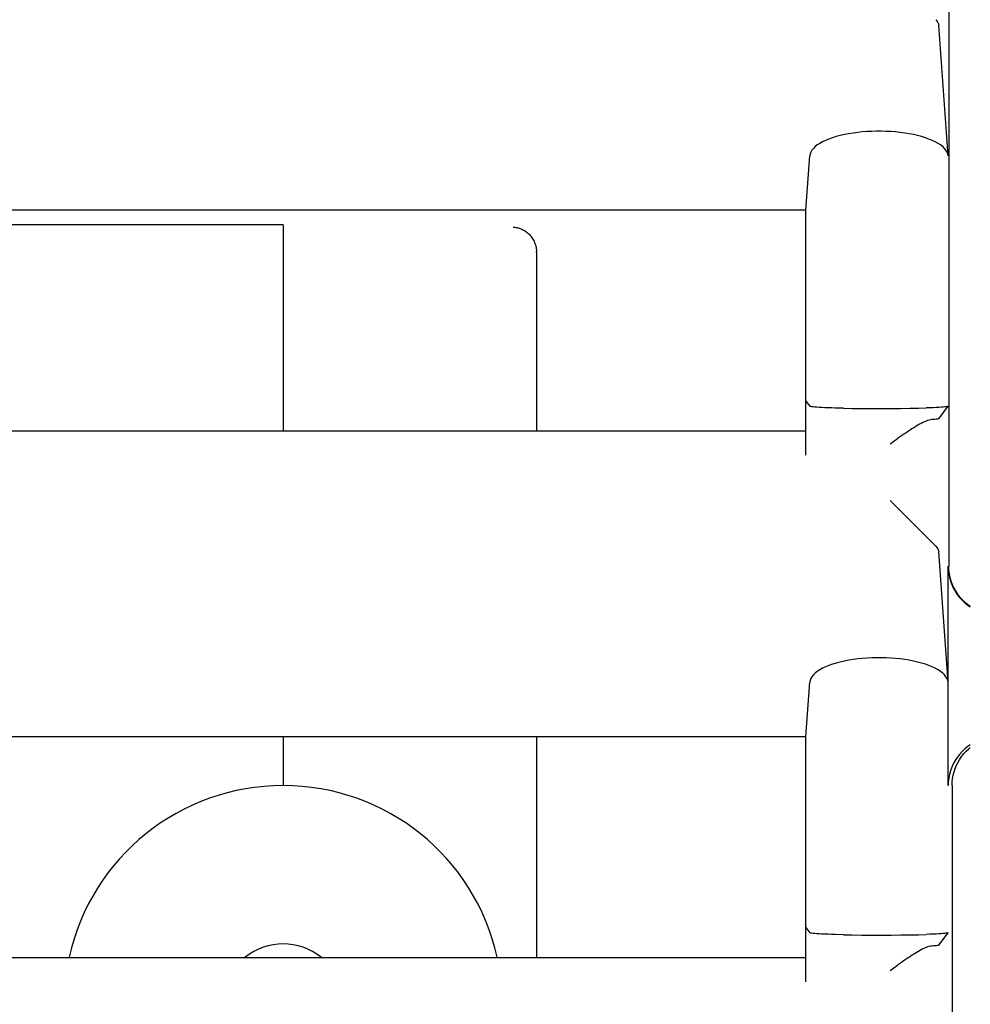
# Model space of a CAD drawing. Extents: x 551 to 2957, y 490 to 2220.
# Drawn here: x 1152 to 1172, y 1106 to 1126 of the extents above; entities that cross this region are included whole.
import ezdxf

# ---------------------------------------------------------------- set-up
doc = ezdxf.new("R2010")
doc.units = 0
doc.header["$LTSCALE"] = 30
doc.header["$MEASUREMENT"] = 0
doc.layers.add('1-0', color=7, linetype='CONTINUOUS')

msp = doc.modelspace()

# ---------------------------------------------------------------- linework, layer by layer
at = {"layer": '1-0', "color": 0, "linetype": 'Continuous'}
for p, q in [((1171.4484, 1131.5867), (1171.4484, 1115.1867)), ((1171.181, 1126.3962), (1171.2054, 1126.3683)), ((1171.2054, 1126.3683), (1171.2054, 1126.3683)), ((1171.2054, 1126.3683), (1171.2237, 1126.3398)), ((1171.2237, 1126.3398), (1171.2237, 1126.3398)), ((1171.2237, 1126.3398), (1171.2356, 1126.3107)), ((1171.2356, 1126.3107), (1171.2356, 1126.3107)), ((1171.2356, 1126.3107), (1171.241, 1126.2813)), ((1171.241, 1126.2813), (1171.241, 1126.2813)), ((1171.241, 1126.2813), (1171.241, 1126.2813)), ((1171.241, 1126.2813), (1171.241, 1126.2813)), ((1171.241, 1126.2813), (1171.241, 1126.2813)), ((1171.4334, 1123.6047), (1171.2414, 1126.2817)), ((1169.1388, 1123.9987), (1169.0612, 1123.9749)), ((1169.2205, 1124.0203), (1169.1388, 1123.9987)), ((1169.1388, 1123.9987), (1169.1388, 1123.9987)), ((1169.3057, 1124.0396), (1169.2205, 1124.0203)), ((1169.2205, 1124.0203), (1169.2205, 1124.0203)), ((1169.394, 1124.0566), (1169.3057, 1124.0396)), ((1169.3057, 1124.0396), (1169.3057, 1124.0396)), ((1169.485, 1124.0713), (1169.394, 1124.0566)), ((1169.394, 1124.0566), (1169.394, 1124.0566)), ((1169.5782, 1124.0835), (1169.485, 1124.0713)), ((1169.485, 1124.0713), (1169.485, 1124.0713)), ((1169.6732, 1124.0934), (1169.5782, 1124.0835)), ((1169.5782, 1124.0835), (1169.5782, 1124.0835)), ((1169.7696, 1124.1008), (1169.6732, 1124.0934)), ((1169.6732, 1124.0934), (1169.6732, 1124.0934)), ((1169.8669, 1124.1057), (1169.7696, 1124.1008)), ((1169.7696, 1124.1008), (1169.7696, 1124.1008)), ((1169.9649, 1124.1082), (1169.8669, 1124.1057)), ((1169.8669, 1124.1057), (1169.8669, 1124.1057)), ((1170.0631, 1124.1082), (1169.9649, 1124.1082)), ((1169.9649, 1124.1082), (1169.9649, 1124.1082)), ((1170.161, 1124.1057), (1170.0631, 1124.1082)), ((1170.0631, 1124.1082), (1170.0631, 1124.1082)), ((1170.2584, 1124.1008), (1170.161, 1124.1057)), ((1170.161, 1124.1057), (1170.161, 1124.1057)), ((1170.3548, 1124.0934), (1170.2584, 1124.1008)), ((1170.2584, 1124.1008), (1170.2584, 1124.1008)), ((1170.4498, 1124.0835), (1170.3548, 1124.0934)), ((1170.3548, 1124.0934), (1170.3548, 1124.0934)), ((1170.543, 1124.0713), (1170.4498, 1124.0835)), ((1170.4498, 1124.0835), (1170.4498, 1124.0835)), ((1170.634, 1124.0566), (1170.543, 1124.0713)), ((1170.543, 1124.0713), (1170.543, 1124.0713)), ((1170.7223, 1124.0396), (1170.634, 1124.0566)), ((1170.634, 1124.0566), (1170.634, 1124.0566)), ((1170.8075, 1124.0203), (1170.7223, 1124.0396)), ((1170.7223, 1124.0396), (1170.7223, 1124.0396)), ((1170.8891, 1123.9987), (1170.8075, 1124.0203)), ((1170.8075, 1124.0203), (1170.8075, 1124.0203)), ((1170.9668, 1123.9749), (1170.8891, 1123.9987)), ((1170.8891, 1123.9987), (1170.8891, 1123.9987)), ((1168.7051, 1123.7921), (1168.668, 1123.7563)), ((1168.7492, 1123.8266), (1168.7051, 1123.7921)), ((1168.7051, 1123.7921), (1168.7051, 1123.7921)), ((1168.8, 1123.8598), (1168.7492, 1123.8266)), ((1168.7492, 1123.8266), (1168.7492, 1123.8266)), ((1168.857, 1123.8913), (1168.8, 1123.8598)), ((1168.8, 1123.8598), (1168.8, 1123.8598)), ((1168.9198, 1123.9211), (1168.857, 1123.8913)), ((1168.857, 1123.8913), (1168.857, 1123.8913)), ((1168.988, 1123.949), (1168.9198, 1123.9211)), ((1168.9198, 1123.9211), (1168.9198, 1123.9211)), ((1169.0612, 1123.9749), (1168.988, 1123.949)), ((1168.988, 1123.949), (1168.988, 1123.949)), ((1169.0612, 1123.9749), (1169.0612, 1123.9749)), ((1171.0399, 1123.949), (1170.9668, 1123.9749)), ((1170.9668, 1123.9749), (1170.9668, 1123.9749)), ((1171.1081, 1123.9211), (1171.0399, 1123.949)), ((1171.0399, 1123.949), (1171.0399, 1123.949)), ((1171.171, 1123.8913), (1171.1081, 1123.9211)), ((1171.1081, 1123.9211), (1171.1081, 1123.9211)), ((1171.228, 1123.8598), (1171.171, 1123.8913)), ((1171.171, 1123.8913), (1171.171, 1123.8913)), ((1171.2787, 1123.8266), (1171.228, 1123.8598)), ((1171.228, 1123.8598), (1171.228, 1123.8598)), ((1171.3229, 1123.7921), (1171.2787, 1123.8266)), ((1171.2787, 1123.8266), (1171.2787, 1123.8266)), ((1171.36, 1123.7563), (1171.3229, 1123.7921)), ((1171.3229, 1123.7921), (1171.3229, 1123.7921)), ((1168.5144, 1122.4867), (1168.5944, 1123.6047)), ((1168.6012, 1123.6437), (1168.5945, 1123.6052)), ((1168.5945, 1123.6052), (1168.5945, 1123.6052)), ((1168.5945, 1123.6052), (1168.5945, 1123.6052)), ((1168.5945, 1123.6052), (1168.5945, 1123.6052)), ((1168.5945, 1123.6052), (1168.5945, 1123.6052)), ((1168.5945, 1123.6052), (1168.5945, 1123.6052)), ((1168.5945, 1123.6052), (1168.5945, 1123.6052)), ((1168.5945, 1123.6052), (1168.5945, 1123.6052)), ((1168.5945, 1123.6052), (1168.5945, 1123.6052)), ((1168.5945, 1123.6052), (1168.5945, 1123.6052)), ((1168.5945, 1123.6052), (1168.5945, 1123.6052)), ((1168.5945, 1123.6052), (1168.5945, 1123.6052)), ((1168.5945, 1123.6052), (1168.5945, 1123.6052)), ((1168.5945, 1123.6052), (1168.5945, 1123.6052)), ((1168.5945, 1123.6052), (1168.5945, 1123.6052)), ((1168.5945, 1123.6052), (1168.5945, 1123.6052)), ((1168.5945, 1123.6052), (1168.5945, 1123.6052)), ((1168.5945, 1123.6052), (1168.5945, 1123.6052)), ((1168.5945, 1123.6052), (1168.5945, 1123.6052)), ((1168.5945, 1123.6052), (1168.5945, 1123.6052)), ((1168.5945, 1123.6052), (1168.5945, 1123.6052)), ((1168.5945, 1123.6052), (1168.5945, 1123.6052)), ((1168.5945, 1123.6052), (1168.5945, 1123.6052)), ((1168.5945, 1123.6052), (1168.5945, 1123.6052)), ((1168.5945, 1123.6052), (1168.5945, 1123.6052)), ((1168.5945, 1123.6052), (1168.5945, 1123.6052)), ((1168.5945, 1123.6052), (1168.5945, 1123.6052)), ((1168.5945, 1123.6052), (1168.5945, 1123.6052)), ((1168.5945, 1123.6052), (1168.5945, 1123.6052)), ((1168.5945, 1123.6052), (1168.5945, 1123.6052)), ((1168.5945, 1123.6052), (1168.5945, 1123.6052)), ((1168.5945, 1123.6052), (1168.5945, 1123.6052)), ((1168.5945, 1123.6052), (1168.5945, 1123.6052)), ((1168.5945, 1123.6052), (1168.5945, 1123.6052)), ((1168.5945, 1123.6052), (1168.5945, 1123.6052)), ((1168.5945, 1123.6052), (1168.5945, 1123.6052)), ((1168.5945, 1123.6052), (1168.5945, 1123.6052)), ((1168.5945, 1123.6052), (1168.5945, 1123.6052)), ((1168.5945, 1123.6052), (1168.5945, 1123.6052)), ((1168.5945, 1123.6052), (1168.5945, 1123.6052)), ((1168.5945, 1123.6052), (1168.5945, 1123.6052)), ((1168.5945, 1123.6052), (1168.5945, 1123.6052)), ((1168.5945, 1123.6052), (1168.5945, 1123.6052)), ((1168.5945, 1123.6052), (1168.5945, 1123.6052)), ((1168.6158, 1123.6819), (1168.6012, 1123.6437)), ((1168.6012, 1123.6437), (1168.6012, 1123.6437)), ((1168.6381, 1123.7195), (1168.6158, 1123.6819)), ((1168.6158, 1123.6819), (1168.6158, 1123.6819)), ((1168.668, 1123.7563), (1168.6381, 1123.7195)), ((1168.6381, 1123.7195), (1168.6381, 1123.7195)), ((1168.668, 1123.7563), (1168.668, 1123.7563)), ((1171.3899, 1123.7195), (1171.36, 1123.7563)), ((1171.36, 1123.7563), (1171.36, 1123.7563)), ((1171.4122, 1123.6819), (1171.3899, 1123.7195)), ((1171.3899, 1123.7195), (1171.3899, 1123.7195)), ((1171.4268, 1123.6437), (1171.4122, 1123.6819)), ((1171.4122, 1123.6819), (1171.4122, 1123.6819)), ((1171.4335, 1123.6052), (1171.4268, 1123.6437)), ((1171.4268, 1123.6437), (1171.4268, 1123.6437)), ((1168.5144, 1122.4867), (1135.3894, 1122.4867)), ((1168.5144, 1117.4627), (1168.5144, 1122.4867)), ((1157.7894, 1122.1867), (1135.3894, 1122.1867)), ((1157.7894, 1122.1867), (1157.7894, 1117.9627)), ((1162.5061, 1122.142), (1162.5243, 1122.141)), ((1162.5243, 1122.141), (1162.5243, 1122.141)), ((1162.5243, 1122.141), (1162.5426, 1122.1393)), ((1162.5426, 1122.1393), (1162.5426, 1122.1393)), ((1162.5426, 1122.1393), (1162.561, 1122.1368)), ((1162.561, 1122.1368), (1162.561, 1122.1368)), ((1162.561, 1122.1368), (1162.5795, 1122.1336)), ((1162.5795, 1122.1336), (1162.5795, 1122.1336)), ((1162.5795, 1122.1336), (1162.598, 1122.1296)), ((1162.598, 1122.1296), (1162.598, 1122.1296)), ((1162.598, 1122.1296), (1162.6165, 1122.1248)), ((1162.6165, 1122.1248), (1162.6165, 1122.1248)), ((1162.6165, 1122.1248), (1162.635, 1122.1193)), ((1162.635, 1122.1193), (1162.635, 1122.1193)), ((1162.635, 1122.1193), (1162.6534, 1122.1129)), ((1162.6534, 1122.1129), (1162.6534, 1122.1129)), ((1162.6534, 1122.1129), (1162.6718, 1122.1057)), ((1162.6718, 1122.1057), (1162.6718, 1122.1057)), ((1162.6718, 1122.1057), (1162.69, 1122.0978)), ((1162.69, 1122.0978), (1162.69, 1122.0978)), ((1162.69, 1122.0978), (1162.708, 1122.089)), ((1162.708, 1122.089), (1162.708, 1122.089)), ((1162.708, 1122.089), (1162.7259, 1122.0793)), ((1162.7259, 1122.0793), (1162.7259, 1122.0793)), ((1162.7259, 1122.0793), (1162.7436, 1122.0689)), ((1162.7436, 1122.0689), (1162.7436, 1122.0689)), ((1162.7436, 1122.0689), (1162.761, 1122.0576)), ((1162.761, 1122.0576), (1162.761, 1122.0576)), ((1162.761, 1122.0576), (1162.7781, 1122.0454)), ((1162.7781, 1122.0454), (1162.7781, 1122.0454)), ((1162.7781, 1122.0454), (1162.7949, 1122.0324)), ((1162.7949, 1122.0324), (1162.7949, 1122.0324)), ((1162.7949, 1122.0324), (1162.8114, 1122.0184)), ((1162.8114, 1122.0184), (1162.8114, 1122.0184)), ((1162.8114, 1122.0184), (1162.8275, 1122.0037)), ((1162.8275, 1122.0037), (1162.8275, 1122.0037)), ((1162.8275, 1122.0037), (1162.8432, 1121.988)), ((1162.8432, 1121.988), (1162.8432, 1121.988)), ((1162.8432, 1121.988), (1162.8584, 1121.9714)), ((1162.8584, 1121.9714), (1162.8584, 1121.9714)), ((1162.8584, 1121.9714), (1162.873, 1121.9539)), ((1162.873, 1121.9539), (1162.873, 1121.9539)), ((1162.873, 1121.9539), (1162.8872, 1121.9355)), ((1162.8872, 1121.9355), (1162.8872, 1121.9355)), ((1162.8872, 1121.9355), (1162.9007, 1121.9161)), ((1162.9007, 1121.9161), (1162.9007, 1121.9161)), ((1162.9007, 1121.9161), (1162.9135, 1121.8958)), ((1162.9135, 1121.8958), (1162.9135, 1121.8958)), ((1162.9135, 1121.8958), (1162.9257, 1121.8746)), ((1162.9257, 1121.8746), (1162.9257, 1121.8746)), ((1162.9257, 1121.8746), (1162.937, 1121.8524)), ((1162.937, 1121.8524), (1162.937, 1121.8524)), ((1162.937, 1121.8524), (1162.9474, 1121.8292)), ((1162.9474, 1121.8292), (1162.9474, 1121.8292)), ((1162.9474, 1121.8292), (1162.9569, 1121.8051)), ((1162.9569, 1121.8051), (1162.9569, 1121.8051)), ((1162.9569, 1121.8051), (1162.9654, 1121.7801)), ((1162.9654, 1121.7801), (1162.9654, 1121.7801)), ((1162.9654, 1121.7801), (1162.9727, 1121.7541)), ((1162.9727, 1121.7541), (1162.9727, 1121.7541)), ((1162.9727, 1121.7541), (1162.9788, 1121.7273)), ((1162.9788, 1121.7273), (1162.9788, 1121.7273)), ((1162.9788, 1121.7273), (1162.9836, 1121.6997)), ((1162.9836, 1121.6997), (1162.9836, 1121.6997)), ((1162.9836, 1121.6997), (1162.9869, 1121.6713)), ((1162.9869, 1121.6713), (1162.9869, 1121.6713)), ((1162.9869, 1121.6713), (1162.9887, 1121.6423)), ((1162.9888, 1121.6367), (1162.9887, 1121.6423)), ((1162.9887, 1121.6423), (1162.9887, 1121.6423)), ((1162.9887, 1121.6423), (1162.9887, 1121.6423)), ((1162.9887, 1121.6423), (1162.9887, 1121.6423)), ((1162.9887, 1121.6423), (1162.9887, 1121.6423)), ((1162.9887, 1121.6423), (1162.9887, 1121.6423)), ((1162.9887, 1121.6423), (1162.9887, 1121.6423)), ((1162.9887, 1121.6423), (1162.9887, 1121.6423)), ((1162.9887, 1121.6423), (1162.9887, 1121.6423)), ((1162.9887, 1121.6423), (1162.9887, 1121.6423)), ((1162.9887, 1121.6423), (1162.9887, 1121.6423)), ((1162.9887, 1121.6423), (1162.9887, 1121.6423)), ((1162.9887, 1121.6423), (1162.9887, 1121.6423)), ((1162.9887, 1121.6423), (1162.9887, 1121.6423)), ((1162.9887, 1121.6423), (1162.9887, 1121.6423)), ((1162.9887, 1121.6423), (1162.9887, 1121.6423)), ((1162.9887, 1121.6423), (1162.9887, 1121.6423)), ((1162.9887, 1121.6423), (1162.9887, 1121.6423)), ((1162.9887, 1121.6423), (1162.9887, 1121.6423)), ((1162.9887, 1121.6423), (1162.9887, 1121.6423)), ((1162.9887, 1121.6423), (1162.9887, 1121.6423)), ((1162.9887, 1121.6423), (1162.9887, 1121.6423)), ((1162.9887, 1121.6423), (1162.9887, 1121.6423)), ((1162.9887, 1121.6423), (1162.9887, 1121.6423)), ((1162.9887, 1121.6423), (1162.9887, 1121.6423)), ((1162.9887, 1121.6423), (1162.9887, 1121.6423)), ((1162.9887, 1121.6423), (1162.9887, 1121.6423)), ((1162.9887, 1121.6423), (1162.9887, 1121.6423)), ((1162.9887, 1121.6423), (1162.9887, 1121.6423)), ((1162.9887, 1121.6423), (1162.9887, 1121.6423)), ((1162.9887, 1121.6423), (1162.9887, 1121.6423)), ((1162.9887, 1121.6423), (1162.9887, 1121.6423)), ((1162.9887, 1121.6423), (1162.9887, 1121.6423)), ((1162.9887, 1121.6423), (1162.9887, 1121.6423)), ((1162.9887, 1121.6423), (1162.9887, 1121.6423)), ((1162.9887, 1121.6423), (1162.9887, 1121.6423)), ((1162.9887, 1121.6423), (1162.9887, 1121.6423)), ((1162.9887, 1121.6423), (1162.9887, 1121.6423)), ((1162.9889, 1121.6311), (1162.9888, 1121.6367)), ((1162.9888, 1121.6367), (1162.9888, 1121.6367)), ((1162.989, 1121.6255), (1162.9889, 1121.6311)), ((1162.9889, 1121.6311), (1162.9889, 1121.6311)), ((1162.9894, 1121.6257), (1162.9894, 1117.9627)), ((1168.5144, 1118.5747), (1168.5944, 1118.4677)), ((1168.6008, 1118.4639), (1168.5945, 1118.4675)), ((1168.5945, 1118.4675), (1168.5945, 1118.4675)), ((1168.5945, 1118.4675), (1168.5945, 1118.4675)), ((1168.5945, 1118.4675), (1168.5945, 1118.4675)), ((1168.5945, 1118.4675), (1168.5945, 1118.4675)), ((1168.5945, 1118.4675), (1168.5945, 1118.4675)), ((1168.5945, 1118.4675), (1168.5945, 1118.4675)), ((1168.5945, 1118.4675), (1168.5945, 1118.4675)), ((1168.5945, 1118.4675), (1168.5945, 1118.4675)), ((1168.5945, 1118.4675), (1168.5945, 1118.4675)), ((1168.5945, 1118.4675), (1168.5945, 1118.4675)), ((1168.5945, 1118.4675), (1168.5945, 1118.4675)), ((1168.5945, 1118.4675), (1168.5945, 1118.4675)), ((1168.5945, 1118.4675), (1168.5945, 1118.4675)), ((1168.6144, 1118.4604), (1168.6008, 1118.4639)), ((1168.6008, 1118.4639), (1168.6008, 1118.4639)), ((1168.6353, 1118.4569), (1168.6144, 1118.4604)), ((1168.6144, 1118.4604), (1168.6144, 1118.4604)), ((1168.6633, 1118.4535), (1168.6353, 1118.4569)), ((1168.6353, 1118.4569), (1168.6353, 1118.4569)), ((1168.6982, 1118.4501), (1168.6633, 1118.4535)), ((1168.6633, 1118.4535), (1168.6633, 1118.4535)), ((1168.7399, 1118.4469), (1168.6982, 1118.4501)), ((1168.6982, 1118.4501), (1168.6982, 1118.4501)), ((1168.7882, 1118.4437), (1168.7399, 1118.4469)), ((1168.7399, 1118.4469), (1168.7399, 1118.4469)), ((1168.8429, 1118.4407), (1168.7882, 1118.4437)), ((1168.7882, 1118.4437), (1168.7882, 1118.4437)), ((1168.9035, 1118.4379), (1168.8429, 1118.4407)), ((1168.8429, 1118.4407), (1168.8429, 1118.4407)), ((1168.97, 1118.4352), (1168.9035, 1118.4379)), ((1168.9035, 1118.4379), (1168.9035, 1118.4379)), ((1169.0417, 1118.4326), (1168.97, 1118.4352)), ((1168.97, 1118.4352), (1168.97, 1118.4352)), ((1169.1185, 1118.4303), (1169.0417, 1118.4326)), ((1169.0417, 1118.4326), (1169.0417, 1118.4326)), ((1169.2856, 1118.4262), (1169.1185, 1118.4303)), ((1169.1185, 1118.4303), (1169.1185, 1118.4303)), ((1169.2854, 1118.4267), (1169.4674, 1118.4227)), ((1169.4674, 1118.4227), (1169.6604, 1118.4207)), ((1169.6604, 1118.4207), (1169.8614, 1118.4197)), ((1169.8614, 1118.4197), (1170.0654, 1118.4197)), ((1170.0654, 1118.4197), (1170.2674, 1118.4197)), ((1170.2674, 1118.4197), (1170.4654, 1118.4217)), ((1170.4654, 1118.4217), (1170.6534, 1118.4247)), ((1170.6534, 1118.4247), (1170.8284, 1118.4277)), ((1170.8284, 1118.4277), (1170.9864, 1118.4327)), ((1171.058, 1118.4352), (1170.9862, 1118.4326)), ((1170.9862, 1118.4326), (1170.9862, 1118.4326)), ((1170.9862, 1118.4326), (1170.9862, 1118.4326)), ((1170.9862, 1118.4326), (1170.9862, 1118.4326)), ((1170.9862, 1118.4326), (1170.9862, 1118.4326)), ((1170.9862, 1118.4326), (1170.9862, 1118.4326)), ((1170.9862, 1118.4326), (1170.9862, 1118.4326)), ((1170.9862, 1118.4326), (1170.9862, 1118.4326)), ((1170.9862, 1118.4326), (1170.9862, 1118.4326)), ((1170.9862, 1118.4326), (1170.9862, 1118.4326)), ((1170.9862, 1118.4326), (1170.9862, 1118.4326)), ((1170.9862, 1118.4326), (1170.9862, 1118.4326)), ((1171.1244, 1118.4379), (1171.058, 1118.4352)), ((1171.058, 1118.4352), (1171.058, 1118.4352)), ((1171.1851, 1118.4407), (1171.1244, 1118.4379)), ((1171.1244, 1118.4379), (1171.1244, 1118.4379)), ((1171.2397, 1118.4437), (1171.1851, 1118.4407)), ((1171.1851, 1118.4407), (1171.1851, 1118.4407)), ((1171.288, 1118.4469), (1171.2397, 1118.4437)), ((1171.2397, 1118.4437), (1171.2397, 1118.4437)), ((1171.2414, 1118.2107), (1171.4334, 1118.4677)), ((1171.3298, 1118.4501), (1171.288, 1118.4469)), ((1171.288, 1118.4469), (1171.288, 1118.4469)), ((1171.3647, 1118.4535), (1171.3298, 1118.4501)), ((1171.3298, 1118.4501), (1171.3298, 1118.4501)), ((1171.3927, 1118.4569), (1171.3647, 1118.4535)), ((1171.3647, 1118.4535), (1171.3647, 1118.4535)), ((1171.4135, 1118.4604), (1171.3927, 1118.4569)), ((1171.3927, 1118.4569), (1171.3927, 1118.4569)), ((1171.4272, 1118.4639), (1171.4135, 1118.4604)), ((1171.4135, 1118.4604), (1171.4135, 1118.4604)), ((1171.4335, 1118.4675), (1171.4272, 1118.4639)), ((1171.4272, 1118.4639), (1171.4272, 1118.4639)), ((1170.9167, 1118.1339), (1170.8829, 1118.1166)), ((1170.9496, 1118.1495), (1170.9167, 1118.1339)), ((1170.9167, 1118.1339), (1170.9167, 1118.1339)), ((1170.9816, 1118.1633), (1170.9496, 1118.1495)), ((1170.9496, 1118.1495), (1170.9496, 1118.1495)), ((1171.0125, 1118.1749), (1170.9816, 1118.1633)), ((1170.9816, 1118.1633), (1170.9816, 1118.1633)), ((1171.0421, 1118.184), (1171.0125, 1118.1749)), ((1171.0125, 1118.1749), (1171.0125, 1118.1749)), ((1171.0704, 1118.1904), (1171.0421, 1118.184)), ((1171.0421, 1118.184), (1171.0421, 1118.184)), ((1171.097, 1118.1936), (1171.0704, 1118.1904)), ((1171.0704, 1118.1904), (1171.0704, 1118.1904)), ((1171.1329, 1118.1958), (1171.097, 1118.1936)), ((1171.097, 1118.1936), (1171.097, 1118.1936)), ((1171.097, 1118.1936), (1171.097, 1118.1936)), ((1171.097, 1118.1936), (1171.097, 1118.1936)), ((1171.097, 1118.1936), (1171.097, 1118.1936)), ((1171.097, 1118.1936), (1171.097, 1118.1936)), ((1171.097, 1118.1936), (1171.097, 1118.1936)), ((1171.097, 1118.1936), (1171.097, 1118.1936)), ((1171.1639, 1118.1982), (1171.1329, 1118.1958)), ((1171.1329, 1118.1958), (1171.1329, 1118.1958)), ((1171.1899, 1118.2006), (1171.1639, 1118.1982)), ((1171.1639, 1118.1982), (1171.1639, 1118.1982)), ((1171.2107, 1118.2031), (1171.1899, 1118.2006)), ((1171.1899, 1118.2006), (1171.1899, 1118.2006)), ((1171.2262, 1118.2056), (1171.2107, 1118.2031)), ((1171.2107, 1118.2031), (1171.2107, 1118.2031)), ((1171.2363, 1118.2082), (1171.2262, 1118.2056)), ((1171.2262, 1118.2056), (1171.2262, 1118.2056)), ((1171.241, 1118.2107), (1171.2363, 1118.2082)), ((1171.2363, 1118.2082), (1171.2363, 1118.2082)), ((1135.3894, 1117.9627), (1168.5144, 1117.9627)), ((1170.5904, 1117.9367), (1170.552, 1117.9108)), ((1170.6285, 1117.962), (1170.5904, 1117.9367)), ((1170.5904, 1117.9367), (1170.5904, 1117.9367)), ((1170.6663, 1117.9868), (1170.6285, 1117.962)), ((1170.6285, 1117.962), (1170.6285, 1117.962)), ((1170.7037, 1118.0108), (1170.6663, 1117.9868)), ((1170.6663, 1117.9868), (1170.6663, 1117.9868)), ((1170.7406, 1118.0341), (1170.7037, 1118.0108)), ((1170.7037, 1118.0108), (1170.7037, 1118.0108)), ((1170.7771, 1118.0564), (1170.7406, 1118.0341)), ((1170.7406, 1118.0341), (1170.7406, 1118.0341)), ((1170.813, 1118.0777), (1170.7771, 1118.0564)), ((1170.7771, 1118.0564), (1170.7771, 1118.0564)), ((1170.8483, 1118.0978), (1170.813, 1118.0777)), ((1170.813, 1118.0777), (1170.813, 1118.0777)), ((1170.8829, 1118.1166), (1170.8483, 1118.0978)), ((1170.8483, 1118.0978), (1170.8483, 1118.0978)), ((1170.8829, 1118.1166), (1170.8829, 1118.1166)), ((1170.2414, 1117.6937), (1170.3964, 1117.8037)), ((1170.4746, 1117.8577), (1170.3968, 1117.8035)), ((1170.3968, 1117.8035), (1170.3968, 1117.8035)), ((1170.3968, 1117.8035), (1170.3968, 1117.8035)), ((1170.3968, 1117.8035), (1170.3968, 1117.8035)), ((1170.3968, 1117.8035), (1170.3968, 1117.8035)), ((1170.3968, 1117.8035), (1170.3968, 1117.8035)), ((1170.3968, 1117.8035), (1170.3968, 1117.8035)), ((1170.3968, 1117.8035), (1170.3968, 1117.8035)), ((1170.3968, 1117.8035), (1170.3968, 1117.8035)), ((1170.3968, 1117.8035), (1170.3968, 1117.8035)), ((1170.3968, 1117.8035), (1170.3968, 1117.8035)), ((1170.3968, 1117.8035), (1170.3968, 1117.8035)), ((1170.3968, 1117.8035), (1170.3968, 1117.8035)), ((1170.3968, 1117.8035), (1170.3968, 1117.8035)), ((1170.3968, 1117.8035), (1170.3968, 1117.8035)), ((1170.3968, 1117.8035), (1170.3968, 1117.8035)), ((1170.3968, 1117.8035), (1170.3968, 1117.8035)), ((1170.3968, 1117.8035), (1170.3968, 1117.8035)), ((1170.3968, 1117.8035), (1170.3968, 1117.8035)), ((1170.3968, 1117.8035), (1170.3968, 1117.8035)), ((1170.5134, 1117.8844), (1170.4746, 1117.8577)), ((1170.4746, 1117.8577), (1170.4746, 1117.8577)), ((1170.552, 1117.9108), (1170.5134, 1117.8844)), ((1170.5134, 1117.8844), (1170.5134, 1117.8844)), ((1170.552, 1117.9108), (1170.552, 1117.9108)), ((1171.1814, 1115.5967), (1170.2414, 1116.5357)), ((1171.181, 1115.5962), (1171.2054, 1115.5683)), ((1171.2054, 1115.5683), (1171.2054, 1115.5683)), ((1171.2054, 1115.5683), (1171.2237, 1115.5398)), ((1171.2237, 1115.5398), (1171.2237, 1115.5398)), ((1171.2237, 1115.5398), (1171.2356, 1115.5107)), ((1171.2356, 1115.5107), (1171.2356, 1115.5107)), ((1171.2356, 1115.5107), (1171.241, 1115.4813)), ((1171.241, 1115.4813), (1171.241, 1115.4813)), ((1171.241, 1115.4813), (1171.241, 1115.4813)), ((1171.241, 1115.4813), (1171.241, 1115.4813)), ((1171.241, 1115.4813), (1171.241, 1115.4813)), ((1171.4334, 1112.8047), (1171.2414, 1115.4817)), ((1171.4344, 1110.6867), (1171.4344, 1115.1867)), ((1171.4349, 1115.1865), (1171.4378, 1115.11)), ((1171.4378, 1115.11), (1171.4378, 1115.11)), ((1171.4378, 1115.11), (1171.4467, 1115.0339)), ((1171.4516, 1115.108), (1171.4485, 1115.1865)), ((1171.4485, 1115.1865), (1171.4485, 1115.1865)), ((1171.4485, 1115.1865), (1171.4485, 1115.1865)), ((1171.4485, 1115.1865), (1171.4485, 1115.1865)), ((1171.4485, 1115.1865), (1171.4485, 1115.1865)), ((1171.4485, 1115.1865), (1171.4485, 1115.1865)), ((1171.4485, 1115.1865), (1171.4485, 1115.1865)), ((1171.4485, 1115.1865), (1171.4485, 1115.1865)), ((1171.4485, 1115.1865), (1171.4485, 1115.1865)), ((1171.4485, 1115.1865), (1171.4485, 1115.1865)), ((1171.4485, 1115.1865), (1171.4485, 1115.1865)), ((1171.4485, 1115.1865), (1171.4485, 1115.1865)), ((1171.4485, 1115.1865), (1171.4485, 1115.1865)), ((1171.4485, 1115.1865), (1171.4485, 1115.1865)), ((1171.4608, 1115.0301), (1171.4516, 1115.108)), ((1171.4516, 1115.108), (1171.4516, 1115.108)), ((1171.4467, 1115.0339), (1171.4467, 1115.0339)), ((1171.4467, 1115.0339), (1171.4614, 1114.9587)), ((1171.4761, 1114.9531), (1171.4608, 1115.0301)), ((1171.4608, 1115.0301), (1171.4608, 1115.0301)), ((1171.4614, 1114.9587), (1171.4614, 1114.9587)), ((1171.4614, 1114.9587), (1171.4819, 1114.8846)), ((1171.4975, 1114.8775), (1171.4761, 1114.9531)), ((1171.4761, 1114.9531), (1171.4761, 1114.9531)), ((1171.4819, 1114.8846), (1171.4819, 1114.8846)), ((1171.4819, 1114.8846), (1171.5081, 1114.8121)), ((1171.5246, 1114.8038), (1171.4975, 1114.8775)), ((1171.4975, 1114.8775), (1171.4975, 1114.8775)), ((1171.5081, 1114.8121), (1171.5081, 1114.8121)), ((1171.5081, 1114.8121), (1171.54, 1114.7417)), ((1171.5575, 1114.7325), (1171.5246, 1114.8038)), ((1171.5246, 1114.8038), (1171.5246, 1114.8038)), ((1171.54, 1114.7417), (1171.54, 1114.7417)), ((1171.54, 1114.7417), (1171.5774, 1114.6737)), ((1171.5959, 1114.664), (1171.5575, 1114.7325)), ((1171.5575, 1114.7325), (1171.5575, 1114.7325)), ((1171.5774, 1114.6737), (1171.5774, 1114.6737)), ((1171.5774, 1114.6737), (1171.6201, 1114.6086)), ((1171.6395, 1114.5988), (1171.5959, 1114.664)), ((1171.5959, 1114.664), (1171.5959, 1114.664)), ((1171.6201, 1114.6086), (1171.6201, 1114.6086)), ((1171.6201, 1114.6086), (1171.668, 1114.5467)), ((1171.6881, 1114.5371), (1171.6395, 1114.5988)), ((1171.6395, 1114.5988), (1171.6395, 1114.5988)), ((1171.668, 1114.5467), (1171.668, 1114.5467)), ((1171.668, 1114.5467), (1171.7208, 1114.4885)), ((1171.7414, 1114.4794), (1171.6881, 1114.5371)), ((1171.6881, 1114.5371), (1171.6881, 1114.5371)), ((1171.7208, 1114.4885), (1171.7208, 1114.4885)), ((1171.7208, 1114.4885), (1171.7783, 1114.4344)), ((1171.7991, 1114.4261), (1171.7414, 1114.4794)), ((1171.7414, 1114.4794), (1171.7414, 1114.4794)), ((1171.7783, 1114.4344), (1171.7783, 1114.4344)), ((1171.7783, 1114.4344), (1171.8402, 1114.3847)), ((1171.8608, 1114.3775), (1171.7991, 1114.4261)), ((1171.7991, 1114.4261), (1171.7991, 1114.4261)), ((1171.8402, 1114.3847), (1171.8402, 1114.3847)), ((1171.8402, 1114.3847), (1171.889, 1114.3515)), ((1171.889, 1114.3587), (1171.8608, 1114.3775)), ((1171.8608, 1114.3775), (1171.8608, 1114.3775)), ((1171.889, 1114.3515), (1171.889, 1114.3515)), ((1171.889, 1114.3515), (1171.889, 1114.3515)), ((1171.889, 1114.3515), (1171.889, 1114.3515)), ((1171.889, 1114.3515), (1171.889, 1114.3515)), ((1171.889, 1114.3515), (1171.889, 1114.3515)), ((1171.889, 1114.3515), (1171.889, 1114.3515)), ((1171.889, 1114.3515), (1171.889, 1114.3515)), ((1171.889, 1114.3515), (1171.889, 1114.3515)), ((1171.889, 1114.3515), (1171.889, 1114.3515)), ((1171.889, 1114.3515), (1171.889, 1114.3515)), ((1171.889, 1114.3515), (1171.889, 1114.3515)), ((1171.889, 1114.3515), (1171.889, 1114.3515)), ((1171.889, 1114.3515), (1171.889, 1114.3515)), ((1169.5782, 1113.2835), (1169.485, 1113.2713)), ((1169.6732, 1113.2934), (1169.5782, 1113.2835)), ((1169.5782, 1113.2835), (1169.5782, 1113.2835)), ((1169.7696, 1113.3008), (1169.6732, 1113.2934)), ((1169.6732, 1113.2934), (1169.6732, 1113.2934)), ((1169.8669, 1113.3057), (1169.7696, 1113.3008)), ((1169.7696, 1113.3008), (1169.7696, 1113.3008)), ((1169.9649, 1113.3082), (1169.8669, 1113.3057)), ((1169.8669, 1113.3057), (1169.8669, 1113.3057)), ((1170.0631, 1113.3082), (1169.9649, 1113.3082)), ((1169.9649, 1113.3082), (1169.9649, 1113.3082)), ((1170.161, 1113.3057), (1170.0631, 1113.3082)), ((1170.0631, 1113.3082), (1170.0631, 1113.3082)), ((1170.2584, 1113.3008), (1170.161, 1113.3057)), ((1170.161, 1113.3057), (1170.161, 1113.3057)), ((1170.3548, 1113.2934), (1170.2584, 1113.3008)), ((1170.2584, 1113.3008), (1170.2584, 1113.3008)), ((1170.4498, 1113.2835), (1170.3548, 1113.2934)), ((1170.3548, 1113.2934), (1170.3548, 1113.2934)), ((1170.543, 1113.2713), (1170.4498, 1113.2835)), ((1170.4498, 1113.2835), (1170.4498, 1113.2835)), ((1168.857, 1113.0913), (1168.8, 1113.0598)), ((1168.9198, 1113.1211), (1168.857, 1113.0913)), ((1168.857, 1113.0913), (1168.857, 1113.0913)), ((1168.988, 1113.149), (1168.9198, 1113.1211)), ((1168.9198, 1113.1211), (1168.9198, 1113.1211)), ((1169.0612, 1113.1749), (1168.988, 1113.149)), ((1168.988, 1113.149), (1168.988, 1113.149)), ((1169.1388, 1113.1987), (1169.0612, 1113.1749)), ((1169.0612, 1113.1749), (1169.0612, 1113.1749)), ((1169.2205, 1113.2203), (1169.1388, 1113.1987)), ((1169.1388, 1113.1987), (1169.1388, 1113.1987)), ((1169.3057, 1113.2396), (1169.2205, 1113.2203)), ((1169.2205, 1113.2203), (1169.2205, 1113.2203)), ((1169.394, 1113.2566), (1169.3057, 1113.2396)), ((1169.3057, 1113.2396), (1169.3057, 1113.2396)), ((1169.485, 1113.2713), (1169.394, 1113.2566)), ((1169.394, 1113.2566), (1169.394, 1113.2566)), ((1169.485, 1113.2713), (1169.485, 1113.2713)), ((1170.634, 1113.2566), (1170.543, 1113.2713)), ((1170.543, 1113.2713), (1170.543, 1113.2713)), ((1170.7223, 1113.2396), (1170.634, 1113.2566)), ((1170.634, 1113.2566), (1170.634, 1113.2566)), ((1170.8075, 1113.2203), (1170.7223, 1113.2396)), ((1170.7223, 1113.2396), (1170.7223, 1113.2396)), ((1170.8891, 1113.1987), (1170.8075, 1113.2203)), ((1170.8075, 1113.2203), (1170.8075, 1113.2203)), ((1170.9668, 1113.1749), (1170.8891, 1113.1987)), ((1170.8891, 1113.1987), (1170.8891, 1113.1987)), ((1171.0399, 1113.149), (1170.9668, 1113.1749)), ((1170.9668, 1113.1749), (1170.9668, 1113.1749)), ((1171.1081, 1113.1211), (1171.0399, 1113.149)), ((1171.0399, 1113.149), (1171.0399, 1113.149)), ((1171.171, 1113.0913), (1171.1081, 1113.1211)), ((1171.1081, 1113.1211), (1171.1081, 1113.1211)), ((1171.228, 1113.0598), (1171.171, 1113.0913)), ((1171.171, 1113.0913), (1171.171, 1113.0913)), ((1168.6158, 1112.8819), (1168.6012, 1112.8437)), ((1168.6381, 1112.9195), (1168.6158, 1112.8819)), ((1168.6158, 1112.8819), (1168.6158, 1112.8819)), ((1168.668, 1112.9563), (1168.6381, 1112.9195)), ((1168.6381, 1112.9195), (1168.6381, 1112.9195)), ((1168.7051, 1112.9921), (1168.668, 1112.9563)), ((1168.668, 1112.9563), (1168.668, 1112.9563)), ((1168.7492, 1113.0266), (1168.7051, 1112.9921)), ((1168.7051, 1112.9921), (1168.7051, 1112.9921)), ((1168.8, 1113.0598), (1168.7492, 1113.0266)), ((1168.7492, 1113.0266), (1168.7492, 1113.0266)), ((1168.8, 1113.0598), (1168.8, 1113.0598)), ((1171.2787, 1113.0266), (1171.228, 1113.0598)), ((1171.228, 1113.0598), (1171.228, 1113.0598)), ((1171.3229, 1112.9921), (1171.2787, 1113.0266)), ((1171.2787, 1113.0266), (1171.2787, 1113.0266)), ((1171.36, 1112.9563), (1171.3229, 1112.9921)), ((1171.3229, 1112.9921), (1171.3229, 1112.9921)), ((1171.3899, 1112.9195), (1171.36, 1112.9563)), ((1171.36, 1112.9563), (1171.36, 1112.9563)), ((1171.4122, 1112.8819), (1171.3899, 1112.9195)), ((1171.3899, 1112.9195), (1171.3899, 1112.9195)), ((1171.4268, 1112.8437), (1171.4122, 1112.8819)), ((1171.4122, 1112.8819), (1171.4122, 1112.8819)), ((1168.5144, 1111.6867), (1168.5944, 1112.8047)), ((1168.6012, 1112.8437), (1168.5945, 1112.8052)), ((1168.5945, 1112.8052), (1168.5945, 1112.8052)), ((1168.5945, 1112.8052), (1168.5945, 1112.8052)), ((1168.5945, 1112.8052), (1168.5945, 1112.8052)), ((1168.5945, 1112.8052), (1168.5945, 1112.8052)), ((1168.5945, 1112.8052), (1168.5945, 1112.8052)), ((1168.5945, 1112.8052), (1168.5945, 1112.8052)), ((1168.5945, 1112.8052), (1168.5945, 1112.8052)), ((1168.5945, 1112.8052), (1168.5945, 1112.8052)), ((1168.5945, 1112.8052), (1168.5945, 1112.8052)), ((1168.5945, 1112.8052), (1168.5945, 1112.8052)), ((1168.5945, 1112.8052), (1168.5945, 1112.8052)), ((1168.5945, 1112.8052), (1168.5945, 1112.8052)), ((1168.5945, 1112.8052), (1168.5945, 1112.8052)), ((1168.5945, 1112.8052), (1168.5945, 1112.8052)), ((1168.5945, 1112.8052), (1168.5945, 1112.8052)), ((1168.5945, 1112.8052), (1168.5945, 1112.8052)), ((1168.5945, 1112.8052), (1168.5945, 1112.8052)), ((1168.5945, 1112.8052), (1168.5945, 1112.8052)), ((1168.5945, 1112.8052), (1168.5945, 1112.8052)), ((1168.5945, 1112.8052), (1168.5945, 1112.8052)), ((1168.5945, 1112.8052), (1168.5945, 1112.8052)), ((1168.5945, 1112.8052), (1168.5945, 1112.8052)), ((1168.5945, 1112.8052), (1168.5945, 1112.8052)), ((1168.5945, 1112.8052), (1168.5945, 1112.8052)), ((1168.5945, 1112.8052), (1168.5945, 1112.8052)), ((1168.5945, 1112.8052), (1168.5945, 1112.8052)), ((1168.5945, 1112.8052), (1168.5945, 1112.8052)), ((1168.5945, 1112.8052), (1168.5945, 1112.8052)), ((1168.5945, 1112.8052), (1168.5945, 1112.8052)), ((1168.5945, 1112.8052), (1168.5945, 1112.8052)), ((1168.5945, 1112.8052), (1168.5945, 1112.8052)), ((1168.5945, 1112.8052), (1168.5945, 1112.8052)), ((1168.5945, 1112.8052), (1168.5945, 1112.8052)), ((1168.5945, 1112.8052), (1168.5945, 1112.8052)), ((1168.5945, 1112.8052), (1168.5945, 1112.8052)), ((1168.5945, 1112.8052), (1168.5945, 1112.8052)), ((1168.5945, 1112.8052), (1168.5945, 1112.8052)), ((1168.5945, 1112.8052), (1168.5945, 1112.8052)), ((1168.5945, 1112.8052), (1168.5945, 1112.8052)), ((1168.5945, 1112.8052), (1168.5945, 1112.8052)), ((1168.5945, 1112.8052), (1168.5945, 1112.8052)), ((1168.5945, 1112.8052), (1168.5945, 1112.8052)), ((1168.5945, 1112.8052), (1168.5945, 1112.8052)), ((1168.6012, 1112.8437), (1168.6012, 1112.8437)), ((1171.4335, 1112.8052), (1171.4268, 1112.8437)), ((1171.4268, 1112.8437), (1171.4268, 1112.8437)), ((1168.5144, 1111.6867), (1135.3894, 1111.6867)), ((1157.7894, 1111.6867), (1157.7894, 1110.6867)), ((1162.9894, 1111.6867), (1162.9894, 1107.1627)), ((1168.5144, 1106.6627), (1168.5144, 1111.6867)), ((1171.8402, 1111.4882), (1171.7783, 1111.4385)), ((1171.889, 1111.5214), (1171.8402, 1111.4882)), ((1171.8402, 1111.4882), (1171.8402, 1111.4882)), ((1171.8571, 1111.4401), (1171.889, 1111.466)), ((1171.889, 1111.466), (1171.889, 1111.466)), ((1171.889, 1111.466), (1171.889, 1111.466)), ((1171.889, 1111.466), (1171.889, 1111.466)), ((1171.889, 1111.466), (1171.889, 1111.466)), ((1171.6201, 1111.2643), (1171.5774, 1111.1992)), ((1171.668, 1111.3262), (1171.6201, 1111.2643)), ((1171.6201, 1111.2643), (1171.6201, 1111.2643)), ((1171.7208, 1111.3844), (1171.668, 1111.3262)), ((1171.668, 1111.3262), (1171.668, 1111.3262)), ((1171.6732, 1111.2277), (1171.714, 1111.2864)), ((1171.714, 1111.2864), (1171.7594, 1111.3426)), ((1171.714, 1111.2864), (1171.714, 1111.2864)), ((1171.714, 1111.2864), (1171.714, 1111.2864)), ((1171.714, 1111.2864), (1171.714, 1111.2864)), ((1171.714, 1111.2864), (1171.714, 1111.2864)), ((1171.714, 1111.2864), (1171.714, 1111.2864)), ((1171.714, 1111.2864), (1171.714, 1111.2864)), ((1171.714, 1111.2864), (1171.714, 1111.2864)), ((1171.714, 1111.2864), (1171.714, 1111.2864)), ((1171.714, 1111.2864), (1171.714, 1111.2864)), ((1171.7783, 1111.4385), (1171.7208, 1111.3844)), ((1171.7208, 1111.3844), (1171.7208, 1111.3844)), ((1171.7594, 1111.3426), (1171.8073, 1111.3938)), ((1171.7594, 1111.3426), (1171.7594, 1111.3426)), ((1171.7783, 1111.4385), (1171.7783, 1111.4385)), ((1171.8073, 1111.3938), (1171.8571, 1111.4401)), ((1171.8073, 1111.3938), (1171.8073, 1111.3938)), ((1171.8571, 1111.4401), (1171.8571, 1111.4401)), ((1171.5081, 1111.0608), (1171.4819, 1110.9883)), ((1171.54, 1111.1312), (1171.5081, 1111.0608)), ((1171.5081, 1111.0608), (1171.5081, 1111.0608)), ((1171.5774, 1111.1992), (1171.54, 1111.1312)), ((1171.54, 1111.1312), (1171.54, 1111.1312)), ((1171.5772, 1111.0363), (1171.6046, 1111.1024)), ((1171.5774, 1111.1992), (1171.5774, 1111.1992)), ((1171.6046, 1111.1024), (1171.6366, 1111.1662)), ((1171.6046, 1111.1024), (1171.6046, 1111.1024)), ((1171.6366, 1111.1662), (1171.6732, 1111.2277)), ((1171.6366, 1111.1662), (1171.6366, 1111.1662)), ((1171.6732, 1111.2277), (1171.6732, 1111.2277)), ((1171.4614, 1110.9143), (1171.4467, 1110.839)), ((1171.4819, 1110.9883), (1171.4614, 1110.9143)), ((1171.4614, 1110.9143), (1171.4614, 1110.9143)), ((1171.4819, 1110.9883), (1171.4819, 1110.9883)), ((1171.5242, 1110.829), (1171.5369, 1110.8993)), ((1171.5369, 1110.8993), (1171.5546, 1110.9685)), ((1171.5369, 1110.8993), (1171.5369, 1110.8993)), ((1171.5546, 1110.9685), (1171.5772, 1111.0363)), ((1171.5546, 1110.9685), (1171.5546, 1110.9685)), ((1171.5772, 1111.0363), (1171.5772, 1111.0363)), ((1171.4378, 1110.7629), (1171.4349, 1110.6865)), ((1171.4349, 1110.6865), (1171.4349, 1110.6865)), ((1171.4349, 1110.6865), (1171.4349, 1110.6865)), ((1171.4349, 1110.6865), (1171.4349, 1110.6865)), ((1171.4349, 1110.6865), (1171.4349, 1110.6865)), ((1171.4349, 1110.6865), (1171.4349, 1110.6865)), ((1171.4349, 1110.6865), (1171.4349, 1110.6865)), ((1171.4349, 1110.6865), (1171.4349, 1110.6865)), ((1171.4349, 1110.6865), (1171.4349, 1110.6865)), ((1171.4349, 1110.6865), (1171.4349, 1110.6865)), ((1171.4349, 1110.6865), (1171.4349, 1110.6865)), ((1171.4349, 1110.6865), (1171.4349, 1110.6865)), ((1171.4349, 1110.6865), (1171.4349, 1110.6865)), ((1171.4349, 1110.6865), (1171.4349, 1110.6865)), ((1171.4467, 1110.839), (1171.4378, 1110.7629)), ((1171.4378, 1110.7629), (1171.4378, 1110.7629)), ((1171.4467, 1110.839), (1171.4467, 1110.839)), ((1171.514, 1110.6865), (1171.5165, 1110.7579)), ((1171.5144, 1110.6867), (1171.5144, 1101.6867)), ((1171.5165, 1110.7579), (1171.5242, 1110.829)), ((1171.5165, 1110.7579), (1171.5165, 1110.7579)), ((1171.5242, 1110.829), (1171.5242, 1110.829)), ((1168.5144, 1107.7747), (1168.5944, 1107.6677)), ((1168.6008, 1107.6639), (1168.5945, 1107.6675)), ((1168.5945, 1107.6675), (1168.5945, 1107.6675)), ((1168.5945, 1107.6675), (1168.5945, 1107.6675)), ((1168.5945, 1107.6675), (1168.5945, 1107.6675)), ((1168.5945, 1107.6675), (1168.5945, 1107.6675)), ((1168.5945, 1107.6675), (1168.5945, 1107.6675)), ((1168.5945, 1107.6675), (1168.5945, 1107.6675)), ((1168.5945, 1107.6675), (1168.5945, 1107.6675)), ((1168.5945, 1107.6675), (1168.5945, 1107.6675)), ((1168.5945, 1107.6675), (1168.5945, 1107.6675)), ((1168.5945, 1107.6675), (1168.5945, 1107.6675)), ((1168.5945, 1107.6675), (1168.5945, 1107.6675)), ((1168.5945, 1107.6675), (1168.5945, 1107.6675)), ((1168.5945, 1107.6675), (1168.5945, 1107.6675)), ((1168.6144, 1107.6604), (1168.6008, 1107.6639)), ((1168.6008, 1107.6639), (1168.6008, 1107.6639)), ((1168.6353, 1107.6569), (1168.6144, 1107.6604)), ((1168.6144, 1107.6604), (1168.6144, 1107.6604)), ((1168.6633, 1107.6535), (1168.6353, 1107.6569)), ((1168.6353, 1107.6569), (1168.6353, 1107.6569)), ((1168.6982, 1107.6501), (1168.6633, 1107.6535)), ((1168.6633, 1107.6535), (1168.6633, 1107.6535)), ((1168.7399, 1107.6469), (1168.6982, 1107.6501)), ((1168.6982, 1107.6501), (1168.6982, 1107.6501)), ((1168.7882, 1107.6437), (1168.7399, 1107.6469)), ((1168.7399, 1107.6469), (1168.7399, 1107.6469)), ((1168.8429, 1107.6407), (1168.7882, 1107.6437)), ((1168.7882, 1107.6437), (1168.7882, 1107.6437)), ((1168.9035, 1107.6379), (1168.8429, 1107.6407)), ((1168.8429, 1107.6407), (1168.8429, 1107.6407)), ((1168.97, 1107.6352), (1168.9035, 1107.6379)), ((1168.9035, 1107.6379), (1168.9035, 1107.6379)), ((1169.0417, 1107.6326), (1168.97, 1107.6352)), ((1168.97, 1107.6352), (1168.97, 1107.6352)), ((1169.1185, 1107.6303), (1169.0417, 1107.6326)), ((1169.0417, 1107.6326), (1169.0417, 1107.6326)), ((1169.2856, 1107.6262), (1169.1185, 1107.6303)), ((1169.1185, 1107.6303), (1169.1185, 1107.6303)), ((1169.2854, 1107.6267), (1169.4674, 1107.6227)), ((1169.4674, 1107.6227), (1169.6604, 1107.6207)), ((1169.6604, 1107.6207), (1169.8614, 1107.6197)), ((1169.8614, 1107.6197), (1170.0654, 1107.6197)), ((1170.0654, 1107.6197), (1170.2674, 1107.6197)), ((1170.2674, 1107.6197), (1170.4654, 1107.6217)), ((1170.4654, 1107.6217), (1170.6534, 1107.6247)), ((1170.6534, 1107.6247), (1170.8284, 1107.6277)), ((1170.8284, 1107.6277), (1170.9864, 1107.6327)), ((1171.058, 1107.6352), (1170.9862, 1107.6326)), ((1170.9862, 1107.6326), (1170.9862, 1107.6326)), ((1170.9862, 1107.6326), (1170.9862, 1107.6326)), ((1170.9862, 1107.6326), (1170.9862, 1107.6326)), ((1170.9862, 1107.6326), (1170.9862, 1107.6326)), ((1170.9862, 1107.6326), (1170.9862, 1107.6326)), ((1170.9862, 1107.6326), (1170.9862, 1107.6326)), ((1170.9862, 1107.6326), (1170.9862, 1107.6326)), ((1170.9862, 1107.6326), (1170.9862, 1107.6326)), ((1170.9862, 1107.6326), (1170.9862, 1107.6326)), ((1170.9862, 1107.6326), (1170.9862, 1107.6326)), ((1170.9862, 1107.6326), (1170.9862, 1107.6326)), ((1171.1244, 1107.6379), (1171.058, 1107.6352)), ((1171.058, 1107.6352), (1171.058, 1107.6352)), ((1171.1851, 1107.6407), (1171.1244, 1107.6379)), ((1171.1244, 1107.6379), (1171.1244, 1107.6379)), ((1171.2397, 1107.6437), (1171.1851, 1107.6407)), ((1171.1851, 1107.6407), (1171.1851, 1107.6407)), ((1171.288, 1107.6469), (1171.2397, 1107.6437)), ((1171.2397, 1107.6437), (1171.2397, 1107.6437)), ((1171.2414, 1107.4107), (1171.4334, 1107.6677)), ((1171.3298, 1107.6501), (1171.288, 1107.6469)), ((1171.288, 1107.6469), (1171.288, 1107.6469)), ((1171.3647, 1107.6535), (1171.3298, 1107.6501)), ((1171.3298, 1107.6501), (1171.3298, 1107.6501)), ((1171.3927, 1107.6569), (1171.3647, 1107.6535)), ((1171.3647, 1107.6535), (1171.3647, 1107.6535)), ((1171.4135, 1107.6604), (1171.3927, 1107.6569)), ((1171.3927, 1107.6569), (1171.3927, 1107.6569)), ((1171.4272, 1107.6639), (1171.4135, 1107.6604)), ((1171.4135, 1107.6604), (1171.4135, 1107.6604)), ((1171.4335, 1107.6675), (1171.4272, 1107.6639)), ((1171.4272, 1107.6639), (1171.4272, 1107.6639)), ((1170.7406, 1107.2341), (1170.7037, 1107.2108)), ((1170.7771, 1107.2564), (1170.7406, 1107.2341)), ((1170.7406, 1107.2341), (1170.7406, 1107.2341)), ((1170.813, 1107.2777), (1170.7771, 1107.2564)), ((1170.7771, 1107.2564), (1170.7771, 1107.2564)), ((1170.8483, 1107.2978), (1170.813, 1107.2777)), ((1170.813, 1107.2777), (1170.813, 1107.2777)), ((1170.8829, 1107.3166), (1170.8483, 1107.2978)), ((1170.8483, 1107.2978), (1170.8483, 1107.2978)), ((1170.9167, 1107.3339), (1170.8829, 1107.3166)), ((1170.8829, 1107.3166), (1170.8829, 1107.3166)), ((1170.9496, 1107.3495), (1170.9167, 1107.3339)), ((1170.9167, 1107.3339), (1170.9167, 1107.3339)), ((1170.9816, 1107.3633), (1170.9496, 1107.3495)), ((1170.9496, 1107.3495), (1170.9496, 1107.3495)), ((1171.0125, 1107.3749), (1170.9816, 1107.3633)), ((1170.9816, 1107.3633), (1170.9816, 1107.3633)), ((1171.0421, 1107.384), (1171.0125, 1107.3749)), ((1171.0125, 1107.3749), (1171.0125, 1107.3749)), ((1171.0704, 1107.3904), (1171.0421, 1107.384)), ((1171.0421, 1107.384), (1171.0421, 1107.384)), ((1171.097, 1107.3936), (1171.0704, 1107.3904)), ((1171.0704, 1107.3904), (1171.0704, 1107.3904)), ((1171.1329, 1107.3958), (1171.097, 1107.3936)), ((1171.097, 1107.3936), (1171.097, 1107.3936)), ((1171.097, 1107.3936), (1171.097, 1107.3936)), ((1171.097, 1107.3936), (1171.097, 1107.3936)), ((1171.097, 1107.3936), (1171.097, 1107.3936)), ((1171.097, 1107.3936), (1171.097, 1107.3936)), ((1171.097, 1107.3936), (1171.097, 1107.3936)), ((1171.097, 1107.3936), (1171.097, 1107.3936)), ((1171.1639, 1107.3982), (1171.1329, 1107.3958)), ((1171.1329, 1107.3958), (1171.1329, 1107.3958)), ((1171.1899, 1107.4006), (1171.1639, 1107.3982)), ((1171.1639, 1107.3982), (1171.1639, 1107.3982)), ((1171.2107, 1107.4031), (1171.1899, 1107.4006)), ((1171.1899, 1107.4006), (1171.1899, 1107.4006)), ((1171.2262, 1107.4056), (1171.2107, 1107.4031)), ((1171.2107, 1107.4031), (1171.2107, 1107.4031)), ((1171.2363, 1107.4082), (1171.2262, 1107.4056)), ((1171.2262, 1107.4056), (1171.2262, 1107.4056)), ((1171.241, 1107.4107), (1171.2363, 1107.4082)), ((1171.2363, 1107.4082), (1171.2363, 1107.4082)), ((1135.3894, 1107.1627), (1168.5144, 1107.1627)), ((1170.4746, 1107.0577), (1170.3968, 1107.0035)), ((1170.5134, 1107.0844), (1170.4746, 1107.0577)), ((1170.4746, 1107.0577), (1170.4746, 1107.0577)), ((1170.552, 1107.1108), (1170.5134, 1107.0844)), ((1170.5134, 1107.0844), (1170.5134, 1107.0844)), ((1170.5904, 1107.1367), (1170.552, 1107.1108)), ((1170.552, 1107.1108), (1170.552, 1107.1108)), ((1170.6285, 1107.162), (1170.5904, 1107.1367)), ((1170.5904, 1107.1367), (1170.5904, 1107.1367)), ((1170.6663, 1107.1868), (1170.6285, 1107.162)), ((1170.6285, 1107.162), (1170.6285, 1107.162)), ((1170.7037, 1107.2108), (1170.6663, 1107.1868)), ((1170.6663, 1107.1868), (1170.6663, 1107.1868)), ((1170.7037, 1107.2108), (1170.7037, 1107.2108)), ((1170.2414, 1106.8937), (1170.3964, 1107.0037)), ((1170.3968, 1107.0035), (1170.3968, 1107.0035)), ((1170.3968, 1107.0035), (1170.3968, 1107.0035)), ((1170.3968, 1107.0035), (1170.3968, 1107.0035)), ((1170.3968, 1107.0035), (1170.3968, 1107.0035)), ((1170.3968, 1107.0035), (1170.3968, 1107.0035)), ((1170.3968, 1107.0035), (1170.3968, 1107.0035)), ((1170.3968, 1107.0035), (1170.3968, 1107.0035)), ((1170.3968, 1107.0035), (1170.3968, 1107.0035)), ((1170.3968, 1107.0035), (1170.3968, 1107.0035)), ((1170.3968, 1107.0035), (1170.3968, 1107.0035)), ((1170.3968, 1107.0035), (1170.3968, 1107.0035)), ((1170.3968, 1107.0035), (1170.3968, 1107.0035)), ((1170.3968, 1107.0035), (1170.3968, 1107.0035)), ((1170.3968, 1107.0035), (1170.3968, 1107.0035)), ((1170.3968, 1107.0035), (1170.3968, 1107.0035)), ((1170.3968, 1107.0035), (1170.3968, 1107.0035)), ((1170.3968, 1107.0035), (1170.3968, 1107.0035)), ((1170.3968, 1107.0035), (1170.3968, 1107.0035)), ((1170.3968, 1107.0035), (1170.3968, 1107.0035))]:
    msp.add_line(p, q, dxfattribs=at)
for radius, start, end in [(4.5, 12.536, 167.464), (1.25, 51.405, 128.595)]:
    msp.add_arc((1157.7894, 1106.1867), radius, start, end, dxfattribs=at)

doc.saveas('drawing.dxf')
